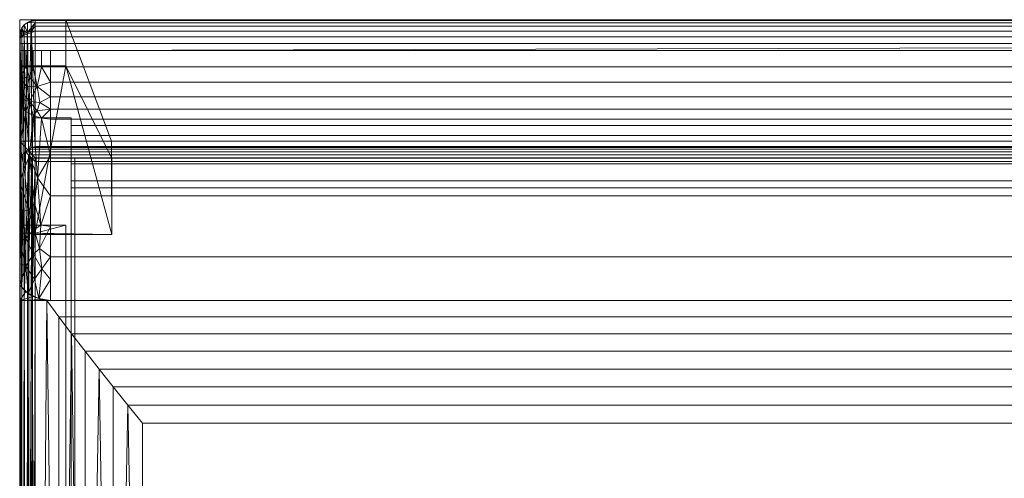
# Model space of a CAD drawing. Units: inches. Extents: x 0 to 204, y 0 to 264.
# Drawn here: x 76 to 92, y 163 to 170 of the extents above; entities that cross this region are included whole.
import ezdxf

# ---------------------------------------------------------------- set-up
doc = ezdxf.new("R2010")
doc.units = ezdxf.units.IN
doc.header["$MEASUREMENT"] = 0
doc.layers.get('0').update_dxf_attribs({"color": 10})

# ---------------------------------------------------------------- blocks, each defined once
blk = doc.blocks.new('583LBLOVE-3D')
at = {"lineweight": 18}
for points in [[(-20.164, 9.652, 2.75), (-20.164, 9.652, 1.5), (-20.789, 9.652, 1.5), (-20.789, 9.652, 2.75)], [(-20.789, 9.652, 2.75), (-20.789, -8.5, 2.75), (-20.164, -8.5, 2.75), (-20.164, 9.652, 2.75)], [(-20.789, 9.652, 1.5), (-20.789, -8.5, 1.5), (-20.789, -8.5, 2.75), (-20.789, 9.652, 2.75)], [(-20.164, 9.652, 1.5), (-20.164, -8.5, 1.5), (-20.789, -8.5, 1.5), (-20.789, 9.652, 1.5)], [(-20.164, 9.652, 2.75), (-20.164, -8.5, 2.75), (-20.164, -8.5, 1.5), (-20.164, 9.652, 1.5)], [(-20.164, 9.527, 9.75), (-20.164, 9.527, 8.5), (-20.164, 8.902, 8.5), (-20.164, 8.902, 9.75)], [(-20.164, 9.527, 8.5), (20.164, 9.527, 8.5), (20.164, 8.902, 8.5), (-20.164, 8.902, 8.5)], [(20.164, 9.527, 9.75), (20.164, 9.527, 8.5), (-20.164, 9.527, 8.5), (-20.164, 9.527, 9.75)], [(-20.164, 8.902, 9.75), (20.164, 8.902, 9.75), (20.164, 9.527, 9.75), (-20.164, 9.527, 9.75)], [(-20.851, 8.996, 2.813), (-20.851, -7.75, 2.813), (-20.101, -7.75, 2.813), (-20.101, 8.996, 2.813)], [(-20.851, 8.996, 2), (-20.851, -7.75, 2), (-20.851, -7.75, 2.813), (-20.851, 8.996, 2.813)], [(-20.789, -7.75, 2), (-20.851, -7.75, 2), (-20.851, 8.996, 2), (-20.789, 8.996, 2)], [(-20.164, 8.996, 2.75), (-20.164, -7.75, 2.75), (-20.789, -7.75, 2.75), (-20.789, 8.996, 2.75)], [(-20.789, 8.996, 2.75), (-20.789, -7.75, 2.75), (-20.789, -7.75, 2), (-20.789, 8.996, 2)], [(-20.164, 8.996, 2), (-20.164, -7.75, 2), (-20.164, -7.75, 2.75), (-20.164, 8.996, 2.75)], [(-20.101, -7.75, 2), (-20.164, -7.75, 2), (-20.164, 8.996, 2), (-20.101, 8.996, 2)], [(-20.101, 8.996, 2.813), (-20.101, -7.75, 2.813), (-20.101, -7.75, 2), (-20.101, 8.996, 2)], [(20.164, 8.902, 8.5), (20.164, 8.902, 9.75), (-20.164, 8.902, 9.75), (-20.164, 8.902, 8.5)]]:
    blk.add_3dface(points, dxfattribs=at)
for points, invisible_edges in [([(-20.101, 8.996, 2.813), (-20.164, 8.996, 2.75), (-20.789, 8.996, 2.75), (-20.851, 8.996, 2.813)], 5), ([(-20.789, 8.996, 2.75), (-20.789, 8.996, 2), (-20.851, 8.996, 2), (-20.851, 8.996, 2.813)], 8), ([(-20.101, 8.996, 2), (-20.164, 8.996, 2), (-20.164, 8.996, 2.75), (-20.101, 8.996, 2.813)], 4)]:
    blk.add_3dface(points, dxfattribs=dict(at, invisible_edges=invisible_edges))
mesh = blk.add_polyface(dxfattribs=at)
corners = [(-21, 10.75, 27.75), (-20.5, 10.75, 27.75), (20.5, 10.75, 27.75), (21, 10.75, 27.75), (21, 10.863, 27.737), (21, 10.97, 27.699), (21, 11.065, 27.638), (20.75, 11.065, 27.638), (20.75, 11.142, 27.56), (20.75, 11.2, 27.467), (20.75, 11.237, 27.364), (20.75, 11.25, 27.255), (20.75, 11.239, 27.146), (-20.75, 11.239, 27.146), (-20.75, 11.25, 27.255), (-20.75, 11.237, 27.364), (-20.75, 11.2, 27.467), (-20.75, 11.142, 27.56), (-20.75, 11.065, 27.638), (-21, 11.065, 27.638), (-21, 10.97, 27.699), (-21, 10.863, 27.737)]
mesh.append_faces([[corners[k] for k in face] for face in [(7, 5, 6), (20, 18, 19)]], dxfattribs={"vtx0": -1})
mesh.append_faces([[corners[k] for k in face] for face in [(7, 18, 20, 5)]], dxfattribs={"vtx0": -1, "vtx1": -1, "vtx2": -1, "vtx3": -1})
mesh.append_faces([[corners[k] for k in face] for face in [(11, 14, 15, 10), (9, 16, 17, 8), (10, 15, 16, 9), (8, 17, 18, 7), (5, 20, 21, 4)]], dxfattribs={"vtx0": -1, "vtx2": -1})
mesh.append_faces([[corners[k] for k in face] for face in [(12, 13, 14, 11), (2, 3, 4, 1)]], dxfattribs={"vtx2": -1})
mesh.append_faces([[corners[k] for k in face] for face in [(21, 0, 1, 4)]], dxfattribs={"vtx2": -1, "vtx3": -1})
mesh = blk.add_polyface(dxfattribs=at)
corners = [(-20.75, 11.239, 27.146), (-20.815, 11.231, 27.148), (-20.875, 11.206, 27.153), (-20.927, 11.168, 27.162), (-20.967, 11.117, 27.172), (-20.991, 11.058, 27.185), (-21, 10.995, 27.198), (-21, 11, 27.253), (-21, 10.993, 27.307), (-21, 10.975, 27.359), (-21, 10.946, 27.405), (-21, 10.908, 27.444), (-20.991, 10.948, 27.494), (-20.967, 10.986, 27.541), (-20.927, 11.019, 27.581), (-20.875, 11.044, 27.612), (-20.815, 11.06, 27.632), (-20.75, 11.065, 27.638), (-20.75, 11.142, 27.56), (-20.75, 11.2, 27.467), (-20.75, 11.237, 27.364), (-20.75, 11.25, 27.255)]
mesh.append_faces([[corners[k] for k in face] for face in [(4, 14, 3), (20, 2, 19), (13, 9, 12)]], dxfattribs={"vtx0": -1, "vtx1": -1})
mesh.append_faces([[corners[k] for k in face] for face in [(4, 8, 13), (15, 19, 2)]], dxfattribs={"vtx0": -1, "vtx1": -1, "vtx2": -1})
mesh.append_faces([[corners[k] for k in face] for face in [(20, 1, 2), (1, 20, 21), (15, 2, 3), (5, 7, 8), (16, 18, 19), (19, 15, 16), (3, 14, 15), (12, 9, 10), (13, 8, 9)]], dxfattribs={"vtx0": -1, "vtx2": -1})
mesh.append_faces([[corners[k] for k in face] for face in [(0, 1, 21), (17, 18, 16)]], dxfattribs={"vtx1": -1})
mesh.append_faces([[corners[k] for k in face] for face in [(4, 5, 8), (13, 14, 4)]], dxfattribs={"vtx1": -1, "vtx2": -1})
mesh.append_faces([[corners[k] for k in face] for face in [(5, 6, 7), (10, 11, 12)]], dxfattribs={"vtx2": -1})
mesh = blk.add_polyface(dxfattribs=at)
corners = [(-20.25, 11.25, -9.25), (-20.25, 10.5, -9.25), (-21, 10.5, -9.25), (-21, 11.25, -9.25)]
mesh.append_faces([[corners[k] for k in face] for face in [(0, 1, 2, 3)]])
mesh = blk.add_polyface(dxfattribs=at)
corners = [(-20.25, 11.25, -9.25), (-21, 11.25, -9.25), (-21, 9.269, 17), (-19.507, 9.269, 17)]
mesh.append_faces([[corners[k] for k in face] for face in [(2, 3, 0, 1)]])
mesh = blk.add_polyface(dxfattribs=at)
corners = [(-21, 11.25, -9.25), (-21, 10.5, -9.25), (-21, 7.776, 17), (-21, 9.269, 17)]
mesh.append_faces([[corners[k] for k in face] for face in [(3, 0, 1, 2)]])
mesh = blk.add_polyface(dxfattribs=at)
corners = [(-21, 10.995, 27.198), (-20.991, 11.058, 27.185), (-20.967, 11.117, 27.172), (-20.927, 11.168, 27.162), (-20.875, 11.206, 27.153), (-20.815, 11.231, 27.148), (-20.75, 11.239, 27.146), (-20.75, 9.186, 17.448), (-20.804, 9.169, 17.396), (-20.858, 9.14, 17.348), (-20.907, 9.099, 17.306), (-20.946, 9.067, 17.345), (-20.976, 9.029, 17.392), (-20.994, 8.986, 17.445), (-21, 8.942, 17.5)]
mesh.append_faces([[corners[k] for k in face] for face in [(3, 11, 2), (2, 12, 1), (11, 3, 10)]], dxfattribs={"vtx0": -1, "vtx1": -1})
mesh.append_faces([[corners[k] for k in face] for face in [(5, 8, 9), (4, 9, 10), (5, 7, 8), (9, 4, 5), (10, 3, 4), (2, 11, 12), (1, 12, 13), (1, 13, 14)]], dxfattribs={"vtx0": -1, "vtx2": -1})
mesh.append_faces([[corners[k] for k in face] for face in [(6, 7, 5)]], dxfattribs={"vtx1": -1})
mesh.append_faces([[corners[k] for k in face] for face in [(14, 0, 1)]], dxfattribs={"vtx2": -1})
mesh = blk.add_polyface(dxfattribs=at)
corners = [(-20.75, 9.186, 17.448), (-20.75, 11.239, 27.146), (20.75, 11.239, 27.146), (20.75, 9.186, 17.448)]
mesh.append_faces([[corners[k] for k in face] for face in [(1, 2, 3, 0)]])
mesh = blk.add_polyface(dxfattribs=at)
corners = [(-20.25, 10.5, -9.25), (-20.25, 11.25, -9.25), (-19.507, 9.269, 17), (-19.507, 9, 17), (-19.5, 9, 17.25), (-19.5, 7.75, 17.25)]
mesh.append_faces([[corners[k] for k in face] for face in [(5, 3, 4)]], dxfattribs={"vtx0": -1})
mesh.append_faces([[corners[k] for k in face] for face in [(3, 5, 0)]], dxfattribs={"vtx0": -1, "vtx2": -1})
mesh.append_faces([[corners[k] for k in face] for face in [(0, 1, 2, 3)]], dxfattribs={"vtx3": -1})
mesh = blk.add_polyface(dxfattribs=at)
corners = [(-21, 10.75, 27.5), (-21, 10.75, 27.75), (-21, 10.863, 27.737), (-21, 10.97, 27.699), (-21, 11.065, 27.638), (-21, 10.908, 27.444), (-21, 10.946, 27.405), (-21, 10.975, 27.359), (-21, 10.993, 27.307), (-21, 11, 27.253), (-21, 10.995, 27.198), (-21, 8.942, 17.5), (-21, 6.677, 17.5), (-21, 6.677, 19.254), (-21, 6.927, 19.254), (-21, 6.927, 20.024), (-21, 7.632, 22.502), (-21, 8.608, 24.886), (-21, 9.844, 27.146), (-21, 9.964, 27.293), (-21, 10.117, 27.406), (-21, 10.293, 27.476), (-21, 10.481, 27.5)]
mesh.append_faces([[corners[k] for k in face] for face in [(0, 9, 10, 22), (11, 16, 17)]], dxfattribs={"vtx0": -1, "vtx2": -1})
mesh.append_faces([[corners[k] for k in face] for face in [(8, 9, 0, 7), (6, 7, 0, 5), (15, 16, 11, 14), (21, 22, 10, 20), (19, 20, 10, 18)]], dxfattribs={"vtx1": -1, "vtx2": -1})
mesh.append_faces([[corners[k] for k in face] for face in [(17, 18, 10, 11)]], dxfattribs={"vtx1": -1, "vtx3": -1})
mesh.append_faces([[corners[k] for k in face] for face in [(3, 4, 5, 2), (12, 13, 14, 11)]], dxfattribs={"vtx2": -1})
mesh.append_faces([[corners[k] for k in face] for face in [(0, 1, 2, 5)]], dxfattribs={"vtx2": -1, "vtx3": -1})
mesh = blk.add_polyface(dxfattribs=at)
corners = [(-20.75, 11.065, 27.638), (-20.815, 11.06, 27.632), (-20.875, 11.044, 27.612), (-20.927, 11.019, 27.581), (-20.967, 10.986, 27.541), (-20.991, 10.948, 27.494), (-21, 10.908, 27.444), (-21, 11.065, 27.638)]
mesh.append_faces([[corners[k] for k in face] for face in [(7, 5, 6)]], dxfattribs={"vtx0": -1})
mesh.append_faces([[corners[k] for k in face] for face in [(5, 7, 4)]], dxfattribs={"vtx0": -1, "vtx1": -1})
mesh.append_faces([[corners[k] for k in face] for face in [(7, 2, 3), (7, 1, 2)]], dxfattribs={"vtx0": -1, "vtx2": -1})
mesh.append_faces([[corners[k] for k in face] for face in [(3, 4, 7)]], dxfattribs={"vtx1": -1, "vtx2": -1})
mesh.append_faces([[corners[k] for k in face] for face in [(7, 0, 1)]], dxfattribs={"vtx2": -1})
mesh = blk.add_polyface(dxfattribs=at)
corners = [(-21, 10.75, 27.5), (-20.9, 10.75, 27.605), (-20.78, 10.75, 27.684), (-20.644, 10.75, 27.733), (-20.5, 10.75, 27.75), (-21, 10.75, 27.75)]
mesh.append_faces([[corners[k] for k in face] for face in [(5, 1, 2)]], dxfattribs={"vtx0": -1, "vtx2": -1})
mesh.append_faces([[corners[k] for k in face] for face in [(2, 3, 5)]], dxfattribs={"vtx1": -1, "vtx2": -1})
mesh.append_faces([[corners[k] for k in face] for face in [(5, 0, 1), (3, 4, 5)]], dxfattribs={"vtx2": -1})
mesh = blk.add_polyface(dxfattribs=at)
corners = [(-20.5, 10.75, 27.75), (-20.644, 10.75, 27.733), (-20.78, 10.75, 27.684), (-20.9, 10.75, 27.605), (-21, 10.75, 27.5), (-21, 10.481, 27.5), (-20.9, 10.481, 27.605), (-20.78, 10.481, 27.684), (-20.644, 10.481, 27.733), (-20.5, 10.481, 27.75)]
mesh.append_faces([[corners[k] for k in face] for face in [(0, 1, 8, 9), (5, 6, 3, 4)]], dxfattribs={"vtx1": -1})
mesh.append_faces([[corners[k] for k in face] for face in [(7, 8, 1, 2), (2, 3, 6, 7)]], dxfattribs={"vtx1": -1, "vtx3": -1})
mesh = blk.add_polyface(dxfattribs=at)
corners = [(-20.5, 10.75, 27.75), (-20.5, 10.481, 27.75), (20.5, 10.481, 27.75), (20.5, 10.75, 27.75)]
mesh.append_faces([[corners[k] for k in face] for face in [(2, 3, 0, 1)]])
mesh = blk.add_polyface(dxfattribs=at)
corners = [(-21, 10.5, -9.25), (-20.25, 10.5, -9.25), (-19.5, 7.75, 17.25), (-20.75, 7.75, 17.25), (-20.75, 7.776, 17), (-21, 7.776, 17)]
mesh.append_faces([[corners[k] for k in face] for face in [(4, 2, 3)]], dxfattribs={"vtx0": -1})
mesh.append_faces([[corners[k] for k in face] for face in [(4, 1, 2)]], dxfattribs={"vtx0": -1, "vtx2": -1})
mesh.append_faces([[corners[k] for k in face] for face in [(4, 5, 0, 1)]], dxfattribs={"vtx3": -1})
mesh = blk.add_polyface(dxfattribs=at)
corners = [(-21, 9.844, 27.146), (-20.9, 9.755, 27.201), (-20.78, 9.688, 27.243), (-20.644, 9.646, 27.269), (-20.5, 9.632, 27.278), (-20.5, 9.792, 27.474), (-20.5, 9.995, 27.624), (-20.5, 10.23, 27.718), (-20.5, 10.481, 27.75), (-20.644, 10.481, 27.733), (-20.78, 10.481, 27.684), (-20.9, 10.481, 27.605), (-21, 10.481, 27.5), (-21, 10.293, 27.476), (-21, 10.117, 27.406), (-21, 9.964, 27.293), (-20.713, 10.161, 27.658), (-20.842, 9.92, 27.451), (-20.67, 9.903, 27.536), (-20.879, 10.157, 27.56), (-20.713, 9.768, 27.396), (-20.842, 10.321, 27.634)]
mesh.append_faces([[corners[k] for k in face] for face in [(13, 11, 12)]], dxfattribs={"vtx0": -1})
mesh.append_faces([[corners[k] for k in face] for face in [(15, 17, 14), (14, 19, 13)]], dxfattribs={"vtx0": -1, "vtx1": -1})
mesh.append_faces([[corners[k] for k in face] for face in [(9, 16, 7), (10, 21, 16), (19, 21, 13), (19, 16, 21), (19, 14, 17), (3, 5, 20), (18, 17, 20), (18, 6, 16), (2, 20, 17), (11, 13, 21), (17, 15, 1), (19, 17, 16), (18, 20, 5), (18, 16, 17)]], dxfattribs={"vtx0": -1, "vtx1": -1, "vtx2": -1})
mesh.append_faces([[corners[k] for k in face] for face in [(16, 6, 7), (17, 1, 2), (18, 5, 6)]], dxfattribs={"vtx0": -1, "vtx2": -1})
mesh.append_faces([[corners[k] for k in face] for face in [(10, 11, 21), (9, 10, 16), (2, 3, 20)]], dxfattribs={"vtx1": -1, "vtx2": -1})
mesh.append_faces([[corners[k] for k in face] for face in [(7, 8, 9), (3, 4, 5), (15, 0, 1)]], dxfattribs={"vtx2": -1})
mesh = blk.add_polyface(dxfattribs=at)
corners = [(-20.5, 10.481, 27.75), (-20.5, 10.23, 27.718), (-20.5, 9.995, 27.624), (-20.5, 9.792, 27.474), (-20.5, 9.632, 27.278), (20.5, 9.632, 27.278), (20.5, 9.792, 27.474), (20.5, 9.995, 27.624), (20.5, 10.23, 27.718), (20.5, 10.481, 27.75)]
mesh.append_faces([[corners[k] for k in face] for face in [(6, 3, 4, 5)]], dxfattribs={"vtx0": -1})
mesh.append_faces([[corners[k] for k in face] for face in [(8, 1, 2, 7), (3, 6, 7, 2)]], dxfattribs={"vtx0": -1, "vtx2": -1})
mesh.append_faces([[corners[k] for k in face] for face in [(8, 9, 0, 1)]], dxfattribs={"vtx3": -1})
mesh = blk.add_polyface(dxfattribs=at)
corners = [(-21, 6.927, 20.024), (-20.862, 6.793, 20.039), (-20.69, 6.707, 20.049), (-20.5, 6.677, 20.052), (-20.5, 7.39, 22.566), (-20.5, 8.379, 24.985), (-20.5, 9.632, 27.278), (-20.644, 9.646, 27.269), (-20.78, 9.688, 27.243), (-20.9, 9.755, 27.201), (-21, 9.844, 27.146), (-21, 8.608, 24.886), (-21, 7.632, 22.502), (-20.712, 8.675, 25.504), (-20.776, 7.434, 22.497), (-20.841, 9.038, 26.056), (-20.853, 8.15, 24.219), (-20.5, 9.033, 26.182), (-21, 9.226, 26.016), (-20.928, 8.819, 25.494), (-20.653, 7.901, 23.863), (-20.5, 7.018, 21.254), (-20.641, 7.192, 21.912), (-20.758, 7.022, 21.198), (-20.901, 7.235, 21.611), (-20.901, 7.691, 22.978), (-21, 8.12, 23.694), (-20.5, 7.884, 23.776), (-20.766, 7.835, 23.593), (-20.758, 8.263, 24.603), (-20.677, 7.526, 22.876), (-21, 7.28, 21.263)]
mesh.append_faces([[corners[k] for k in face] for face in [(18, 9, 10)]], dxfattribs={"vtx0": -1})
mesh.append_faces([[corners[k] for k in face] for face in [(9, 15, 8), (4, 22, 21), (1, 24, 0)]], dxfattribs={"vtx0": -1, "vtx1": -1})
mesh.append_faces([[corners[k] for k in face] for face in [(13, 17, 7), (24, 23, 14), (13, 8, 15), (19, 15, 9), (20, 29, 28), (16, 26, 25), (22, 23, 2), (11, 16, 19), (22, 14, 23), (22, 4, 30), (13, 15, 29), (18, 19, 9), (21, 22, 2), (5, 13, 20), (15, 19, 16), (25, 24, 14), (28, 30, 20), (14, 22, 30), (25, 12, 24), (24, 1, 23), (28, 16, 25), (14, 28, 25), (16, 28, 29), (16, 29, 15), (13, 29, 20), (14, 30, 28), (27, 20, 30)]], dxfattribs={"vtx0": -1, "vtx1": -1, "vtx2": -1})
mesh.append_faces([[corners[k] for k in face] for face in [(13, 7, 8), (23, 1, 2), (16, 11, 26), (24, 12, 31)]], dxfattribs={"vtx0": -1, "vtx2": -1})
mesh.append_faces([[corners[k] for k in face] for face in [(5, 17, 13), (27, 5, 20), (18, 11, 19), (31, 0, 24), (26, 12, 25), (4, 27, 30)]], dxfattribs={"vtx1": -1, "vtx2": -1})
mesh.append_faces([[corners[k] for k in face] for face in [(17, 6, 7), (2, 3, 21)]], dxfattribs={"vtx2": -1})
mesh = blk.add_polyface(dxfattribs=at)
corners = [(-20.5, 9.632, 27.278), (-20.5, 8.379, 24.985), (-20.5, 7.39, 22.566), (-20.5, 6.677, 20.052), (20.5, 6.677, 20.052), (20.5, 7.39, 22.566), (20.5, 8.379, 24.985), (20.5, 9.632, 27.278)]
mesh.append_faces([[corners[k] for k in face] for face in [(0, 1, 6, 7)]], dxfattribs={"vtx1": -1})
mesh.append_faces([[corners[k] for k in face] for face in [(5, 6, 1, 2)]], dxfattribs={"vtx1": -1, "vtx3": -1})
mesh.append_faces([[corners[k] for k in face] for face in [(2, 3, 4, 5)]], dxfattribs={"vtx3": -1})
mesh = blk.add_polyface(dxfattribs=at)
corners = [(-20.164, 8.623, 15.75), (-20.164, 8.51, 17.25), (-20.164, 9, 17.25), (-20.164, 9, 17), (-20.164, 9.269, 17), (-20.164, 9.363, 15.75)]
mesh.append_faces([[corners[k] for k in face] for face in [(3, 1, 2)]], dxfattribs={"vtx0": -1})
mesh.append_faces([[corners[k] for k in face] for face in [(0, 1, 3, 5)]], dxfattribs={"vtx1": -1, "vtx2": -1})
mesh.append_faces([[corners[k] for k in face] for face in [(3, 4, 5)]], dxfattribs={"vtx2": -1})
mesh = blk.add_polyface(dxfattribs=at)
corners = [(20.164, 8.623, 15.75), (-20.164, 8.623, 15.75), (-20.164, 9.363, 15.75), (20.164, 9.363, 15.75)]
mesh.append_faces([[corners[k] for k in face] for face in [(0, 1, 2, 3)]])
mesh = blk.add_polyface(dxfattribs=at)
corners = [(-20.164, 9.363, 15.75), (-20.164, 9.269, 17), (20.164, 9.269, 17), (20.164, 9.363, 15.75)]
mesh.append_faces([[corners[k] for k in face] for face in [(0, 1, 2, 3)]])
mesh = blk.add_polyface(dxfattribs=at)
corners = [(-20.75, 7.776, 17), (-20.75, 9, 17), (-19.507, 9, 17), (-19.507, 9.269, 17), (-21, 9.269, 17), (-21, 7.776, 17)]
mesh.append_faces([[corners[k] for k in face] for face in [(5, 0, 1, 4)]], dxfattribs={"vtx2": -1})
mesh.append_faces([[corners[k] for k in face] for face in [(1, 2, 3, 4)]], dxfattribs={"vtx3": -1})
mesh = blk.add_polyface(dxfattribs=at)
corners = [(20.75, 8.942, 17.25), (-20.75, 8.942, 17.25), (-20.804, 8.996, 17.256), (-20.858, 9.049, 17.274), (-20.907, 9.099, 17.306), (-20.858, 9.14, 17.348), (-20.804, 9.169, 17.396), (-20.75, 9.186, 17.448), (20.75, 9.186, 17.448), (20.804, 9.169, 17.396), (20.858, 9.14, 17.348), (20.907, 9.099, 17.306), (20.858, 9.049, 17.274), (20.804, 8.996, 17.256)]
mesh.append_faces([[corners[k] for k in face] for face in [(9, 6, 7, 8)]], dxfattribs={"vtx0": -1})
mesh.append_faces([[corners[k] for k in face] for face in [(13, 2, 3, 12), (12, 3, 4, 11), (10, 5, 6, 9), (5, 10, 11, 4)]], dxfattribs={"vtx0": -1, "vtx2": -1})
mesh.append_faces([[corners[k] for k in face] for face in [(0, 1, 2, 13)]], dxfattribs={"vtx2": -1})
mesh = blk.add_polyface(dxfattribs=at)
corners = [(20.164, 9, 17), (20.164, 9.269, 17), (-20.164, 9.269, 17), (-20.164, 9, 17)]
mesh.append_faces([[corners[k] for k in face] for face in [(0, 1, 2, 3)]])
mesh = blk.add_polyface(dxfattribs=at)
corners = [(-21, 8.942, 17.5), (-20.994, 8.986, 17.445), (-20.976, 9.029, 17.392), (-20.946, 9.067, 17.345), (-20.907, 9.099, 17.306), (-20.858, 9.049, 17.274), (-20.804, 8.996, 17.256), (-20.75, 8.942, 17.25), (-20.75, 6.677, 17.25), (-20.815, 6.677, 17.259), (-20.875, 6.677, 17.283), (-20.927, 6.677, 17.323), (-20.967, 6.677, 17.375), (-20.991, 6.677, 17.435), (-21, 6.677, 17.5)]
mesh.append_faces([[corners[k] for k in face] for face in [(7, 9, 6), (3, 12, 2), (2, 12, 1)]], dxfattribs={"vtx0": -1, "vtx1": -1})
mesh.append_faces([[corners[k] for k in face] for face in [(6, 9, 10), (11, 4, 5), (5, 10, 11), (3, 11, 12), (1, 12, 13), (13, 0, 1), (11, 3, 4)]], dxfattribs={"vtx0": -1, "vtx2": -1})
mesh.append_faces([[corners[k] for k in face] for face in [(5, 6, 10)]], dxfattribs={"vtx1": -1, "vtx2": -1})
mesh.append_faces([[corners[k] for k in face] for face in [(7, 8, 9), (13, 14, 0)]], dxfattribs={"vtx2": -1})
mesh = blk.add_polyface(dxfattribs=at)
corners = [(-20.75, 7.75, 17.25), (-19.5, 7.75, 17.25), (-19.5, 9, 17.25), (-20.75, 9, 17.25)]
mesh.append_faces([[corners[k] for k in face] for face in [(1, 2, 3, 0)]])
mesh = blk.add_polyface(dxfattribs=at)
corners = [(-20.75, 9, 17), (-20.75, 9, 17.25), (-19.5, 9, 17.25), (-19.507, 9, 17)]
mesh.append_faces([[corners[k] for k in face] for face in [(1, 2, 3, 0)]])
mesh = blk.add_polyface(dxfattribs=at)
corners = [(-20.75, 9, 17.25), (-20.75, 9, 17), (-20.75, 7.776, 17), (-20.75, 7.75, 17.25)]
mesh.append_faces([[corners[k] for k in face] for face in [(0, 1, 2, 3)]])
mesh = blk.add_polyface(dxfattribs=at)
corners = [(20.164, 8.51, 17.25), (20.164, 9, 17.25), (-20.164, 9, 17.25), (-20.164, 8.51, 17.25)]
mesh.append_faces([[corners[k] for k in face] for face in [(0, 1, 2, 3)]])
mesh = blk.add_polyface(dxfattribs=at)
corners = [(-20.164, 9, 17), (-20.164, 9, 17.25), (20.164, 9, 17.25), (20.164, 9, 17)]
mesh.append_faces([[corners[k] for k in face] for face in [(0, 1, 2, 3)]])
mesh = blk.add_polyface(dxfattribs=at)
corners = [(20.75, 6.677, 17.25), (-20.75, 6.677, 17.25), (-20.75, 8.942, 17.25), (20.75, 8.942, 17.25)]
mesh.append_faces([[corners[k] for k in face] for face in [(3, 0, 1, 2)]])
mesh = blk.add_polyface(dxfattribs=at)
corners = [(20.164, 8.51, 17.25), (-20.164, 8.51, 17.25), (-20.164, 8.623, 15.75), (20.164, 8.623, 15.75)]
mesh.append_faces([[corners[k] for k in face] for face in [(0, 1, 2, 3)]])
mesh = blk.add_polyface(dxfattribs=at)
corners = [(-21, 7.906, 15.75), (-21, -7.792, 15.75), (-21, -7.757, 17), (-21, 7.776, 17)]
mesh.append_faces([[corners[k] for k in face] for face in [(3, 0, 1, 2)]])
mesh = blk.add_polyface(dxfattribs=at)
corners = [(-20.25, 7.906, 15.75), (-20.25, -7.792, 15.75), (-21, -7.792, 15.75), (-21, 7.906, 15.75)]
mesh.append_faces([[corners[k] for k in face] for face in [(0, 1, 2, 3)]])
mesh = blk.add_polyface(dxfattribs=at)
corners = [(-20.25, 7.75, 17.25), (-20.25, 7.906, 15.75), (-21, 7.906, 15.75), (-21, 7.776, 17), (-20.75, 7.776, 17), (-20.75, 7.75, 17.25)]
mesh.append_faces([[corners[k] for k in face] for face in [(4, 1, 2, 3), (0, 4, 5)]], dxfattribs={"vtx0": -1})
mesh.append_faces([[corners[k] for k in face] for face in [(0, 1, 4)]], dxfattribs={"vtx1": -1, "vtx2": -1})
mesh = blk.add_polyface(dxfattribs=at)
corners = [(-20.25, -7.75, 17.25), (-20.25, -7.792, 15.75), (-20.25, 7.906, 15.75), (-20.25, 7.75, 17.25)]
mesh.append_faces([[corners[k] for k in face] for face in [(3, 0, 1, 2)]])
mesh = blk.add_polyface(dxfattribs=at)
corners = [(-20.75, 7.776, 17), (-21, 7.776, 17), (-21, -7.757, 17), (-20.75, -7.757, 17)]
mesh.append_faces([[corners[k] for k in face] for face in [(2, 3, 0, 1)]])
mesh = blk.add_polyface(dxfattribs=at)
corners = [(-20.75, 7.776, 17), (-20.75, -7.757, 17), (-20.75, -7.75, 17.25), (-20.75, 7.75, 17.25)]
mesh.append_faces([[corners[k] for k in face] for face in [(3, 0, 1, 2)]])
mesh = blk.add_polyface(dxfattribs=at)
corners = [(-20.25, -7.75, 17.25), (-20.25, 7.75, 17.25), (-20.75, 7.75, 17.25), (-20.75, -7.75, 17.25)]
mesh.append_faces([[corners[k] for k in face] for face in [(3, 0, 1, 2)]])
mesh = blk.add_polyface(dxfattribs=at)
corners = [(-20.5, 6.677, 19.254), (-20.644, 6.694, 19.254), (-20.78, 6.743, 19.254), (-20.9, 6.822, 19.254), (-21, 6.927, 19.254), (-21, 6.677, 19.254)]
mesh.append_faces([[corners[k] for k in face] for face in [(5, 1, 2)]], dxfattribs={"vtx0": -1, "vtx2": -1})
mesh.append_faces([[corners[k] for k in face] for face in [(2, 3, 5)]], dxfattribs={"vtx1": -1, "vtx2": -1})
mesh.append_faces([[corners[k] for k in face] for face in [(3, 4, 5), (5, 0, 1)]], dxfattribs={"vtx2": -1})
mesh = blk.add_polyface(dxfattribs=at)
corners = [(-21, 6.927, 19.254), (-20.9, 6.822, 19.254), (-20.78, 6.743, 19.254), (-20.644, 6.694, 19.254), (-20.5, 6.677, 19.254), (-20.5, 6.677, 20.052), (-20.69, 6.707, 20.049), (-20.862, 6.793, 20.039), (-21, 6.927, 20.024)]
mesh.append_faces([[corners[k] for k in face] for face in [(1, 8, 0)]], dxfattribs={"vtx0": -1})
mesh.append_faces([[corners[k] for k in face] for face in [(7, 2, 6)]], dxfattribs={"vtx0": -1, "vtx1": -1})
mesh.append_faces([[corners[k] for k in face] for face in [(6, 2, 3), (7, 1, 2)]], dxfattribs={"vtx0": -1, "vtx2": -1})
mesh.append_faces([[corners[k] for k in face] for face in [(5, 6, 3), (7, 8, 1)]], dxfattribs={"vtx1": -1, "vtx2": -1})
mesh.append_faces([[corners[k] for k in face] for face in [(3, 4, 5)]], dxfattribs={"vtx2": -1})
mesh = blk.add_polyface(dxfattribs=at)
corners = [(-20.75, -9, 17.25), (-20.799, -9.049, 17.255), (-20.846, -9.096, 17.269), (-20.889, -9.139, 17.292), (-20.927, -9.177, 17.323), (-20.96, -9.136, 17.364), (-20.982, -9.092, 17.408), (-20.996, -9.047, 17.453), (-21, -9, 17.5), (-21, 6.677, 17.5), (-20.991, 6.677, 17.435), (-20.967, 6.677, 17.375), (-20.927, 6.677, 17.323), (-20.875, 6.677, 17.283), (-20.815, 6.677, 17.259), (-20.75, 6.677, 17.25)]
mesh.append_faces([[corners[k] for k in face] for face in [(9, 7, 8)]], dxfattribs={"vtx0": -1})
mesh.append_faces([[corners[k] for k in face] for face in [(15, 1, 14), (12, 5, 11), (11, 6, 10), (5, 12, 4)]], dxfattribs={"vtx0": -1, "vtx1": -1})
mesh.append_faces([[corners[k] for k in face] for face in [(14, 1, 2), (3, 12, 13), (2, 13, 14), (11, 5, 6), (10, 6, 7), (7, 9, 10)]], dxfattribs={"vtx0": -1, "vtx2": -1})
mesh.append_faces([[corners[k] for k in face] for face in [(0, 1, 15)]], dxfattribs={"vtx1": -1})
mesh.append_faces([[corners[k] for k in face] for face in [(2, 3, 13), (3, 4, 12)]], dxfattribs={"vtx1": -1, "vtx2": -1})
mesh = blk.add_polyface(dxfattribs=at)
corners = [(20.75, 6.677, 17.25), (-20.75, 6.677, 17.25), (-20.815, 6.677, 17.259), (-20.875, 6.677, 17.283), (-20.927, 6.677, 17.323), (-20.967, 6.677, 17.375), (-20.991, 6.677, 17.435), (-21, 6.677, 17.5), (-21, 6.677, 19.174), (-20.993, 6.677, 19.255), (-20.974, 6.677, 19.334), (-20.801, 6.677, 19.714), (-20.556, 6.677, 20.052), (20.556, 6.677, 20.052), (20.801, 6.677, 19.714), (20.974, 6.677, 19.334), (20.993, 6.677, 19.255), (21, 6.677, 19.174), (21, 6.677, 17.5), (20.991, 6.677, 17.435), (20.967, 6.677, 17.375), (20.927, 6.677, 17.323), (20.875, 6.677, 17.283), (20.815, 6.677, 17.259)]
mesh.append_faces([[corners[k] for k in face] for face in [(17, 15, 16), (10, 8, 9)]], dxfattribs={"vtx0": -1})
mesh.append_faces([[corners[k] for k in face] for face in [(1, 12, 0), (7, 1, 6)]], dxfattribs={"vtx0": -1, "vtx1": -1})
mesh.append_faces([[corners[k] for k in face] for face in [(13, 17, 0, 12)]], dxfattribs={"vtx0": -1, "vtx1": -1, "vtx2": -1})
mesh.append_faces([[corners[k] for k in face] for face in [(1, 7, 8, 12)]], dxfattribs={"vtx0": -1, "vtx2": -1, "vtx3": -1})
mesh.append_faces([[corners[k] for k in face] for face in [(17, 13, 14, 15), (8, 10, 11, 12), (0, 17, 18, 19), (0, 19, 20, 21)]], dxfattribs={"vtx0": -1, "vtx3": -1})
mesh.append_faces([[corners[k] for k in face] for face in [(22, 23, 0, 21), (2, 3, 4, 1)]], dxfattribs={"vtx2": -1})
mesh.append_faces([[corners[k] for k in face] for face in [(4, 5, 6, 1)]], dxfattribs={"vtx2": -1, "vtx3": -1})
mesh = blk.add_polyface(dxfattribs=at)
corners = [(-21, 6.677, 19.174), (-21, 6.677, 17.5), (-21, -9, 17.5), (-21, -9, 19.174)]
mesh.append_faces([[corners[k] for k in face] for face in [(3, 0, 1, 2)]])
mesh = blk.add_polyface(dxfattribs=at)
corners = [(-20.974, -9.112, 19.334), (-20.974, 6.677, 19.334), (-20.993, 6.677, 19.255), (-21, 6.677, 19.174), (-21, -9, 19.174), (-20.993, -9.057, 19.254)]
mesh.append_faces([[corners[k] for k in face] for face in [(1, 5, 0)]], dxfattribs={"vtx0": -1})
mesh.append_faces([[corners[k] for k in face] for face in [(2, 4, 5), (5, 1, 2)]], dxfattribs={"vtx0": -1, "vtx2": -1})
mesh.append_faces([[corners[k] for k in face] for face in [(3, 4, 2)]], dxfattribs={"vtx1": -1})
mesh = blk.add_polyface(dxfattribs=at)
corners = [(-20.5, 6.677, 19.254), (-21, 6.677, 19.254), (-21, 6.677, 17.5), (-20.991, 6.677, 17.435), (-20.967, 6.677, 17.375), (-20.927, 6.677, 17.323), (-20.875, 6.677, 17.283), (-20.815, 6.677, 17.259), (-20.75, 6.677, 17.25), (20.75, 6.677, 17.25), (20.815, 6.677, 17.259), (20.875, 6.677, 17.283), (20.927, 6.677, 17.323), (20.967, 6.677, 17.375), (20.991, 6.677, 17.435), (21, 6.677, 17.5), (21, 6.677, 19.254), (20.5, 6.677, 19.254), (20.5, 6.677, 20.052), (-20.5, 6.677, 20.052)]
mesh.append_faces([[corners[k] for k in face] for face in [(2, 8, 0, 1), (8, 2, 7)]], dxfattribs={"vtx0": -1, "vtx1": -1})
mesh.append_faces([[corners[k] for k in face] for face in [(15, 9, 10)]], dxfattribs={"vtx0": -1, "vtx2": -1})
mesh.append_faces([[corners[k] for k in face] for face in [(2, 5, 6, 7)]], dxfattribs={"vtx0": -1, "vtx3": -1})
mesh.append_faces([[corners[k] for k in face] for face in [(11, 12, 15, 10)]], dxfattribs={"vtx1": -1, "vtx2": -1})
mesh.append_faces([[corners[k] for k in face] for face in [(8, 9, 17, 0)]], dxfattribs={"vtx1": -1, "vtx2": -1, "vtx3": -1})
mesh.append_faces([[corners[k] for k in face] for face in [(13, 14, 15, 12)]], dxfattribs={"vtx2": -1})
mesh.append_faces([[corners[k] for k in face] for face in [(15, 16, 17, 9)]], dxfattribs={"vtx2": -1, "vtx3": -1})
mesh.append_faces([[corners[k] for k in face] for face in [(17, 18, 19, 0), (2, 3, 4, 5)]], dxfattribs={"vtx3": -1})
mesh = blk.add_polyface(dxfattribs=at)
corners = [(-20.927, -9.177, 19.459), (-20.688, -8.938, 19.887), (-20.356, -8.606, 20.249), (-19.948, -8.198, 20.522), (-19.488, -7.738, 20.692), (-19, -7.25, 20.75), (-19, 4.677, 20.75), (-19.238, 4.974, 20.736), (-19.475, 5.269, 20.695), (-19.708, 5.561, 20.626), (-19.935, 5.85, 20.528), (-20.154, 6.134, 20.401), (-20.363, 6.411, 20.243), (-20.556, 6.677, 20.052), (-20.801, 6.677, 19.714), (-20.974, 6.677, 19.334), (-20.974, -9.112, 19.334), (-20.952, -9.148, 19.395)]
mesh.append_faces([[corners[k] for k in face] for face in [(1, 14, 0), (15, 0, 14), (13, 2, 12), (12, 2, 11), (2, 13, 1), (11, 3, 10), (3, 11, 2)]], dxfattribs={"vtx0": -1, "vtx1": -1})
mesh.append_faces([[corners[k] for k in face] for face in [(9, 3, 4), (4, 8, 9), (4, 7, 8)]], dxfattribs={"vtx0": -1, "vtx2": -1})
mesh.append_faces([[corners[k] for k in face] for face in [(6, 7, 5)]], dxfattribs={"vtx1": -1})
mesh.append_faces([[corners[k] for k in face] for face in [(17, 0, 15), (13, 14, 1), (4, 5, 7), (9, 10, 3)]], dxfattribs={"vtx1": -1, "vtx2": -1})
mesh.append_faces([[corners[k] for k in face] for face in [(15, 16, 17)]], dxfattribs={"vtx2": -1})
mesh = blk.add_polyface(dxfattribs=at)
corners = [(-20.75, 6.677, 17.25), (20.75, 6.677, 17.25), (20.75, -9, 17.25), (-20.75, -9, 17.25)]
mesh.append_faces([[corners[k] for k in face] for face in [(3, 0, 1, 2)]])
mesh = blk.add_polyface(dxfattribs=at)
corners = [(-19, 4.677, 20.75), (19, 4.677, 20.75), (19.238, 4.974, 20.736), (19.475, 5.269, 20.695), (19.708, 5.561, 20.626), (19.935, 5.85, 20.528), (20.154, 6.134, 20.401), (20.363, 6.411, 20.243), (20.556, 6.677, 20.052), (-20.556, 6.677, 20.052), (-20.363, 6.411, 20.243), (-20.154, 6.134, 20.401), (-19.935, 5.85, 20.528), (-19.708, 5.561, 20.626), (-19.475, 5.269, 20.695), (-19.238, 4.974, 20.736)]
mesh.append_faces([[corners[k] for k in face] for face in [(9, 10, 7, 8)]], dxfattribs={"vtx1": -1})
mesh.append_faces([[corners[k] for k in face] for face in [(10, 11, 6, 7), (11, 12, 5, 6), (4, 5, 12, 13), (13, 14, 3, 4), (14, 15, 2, 3)]], dxfattribs={"vtx1": -1, "vtx3": -1})
mesh.append_faces([[corners[k] for k in face] for face in [(15, 0, 1, 2)]], dxfattribs={"vtx3": -1})
mesh = blk.add_polyface(dxfattribs=at)
corners = [(-19, -7.25, 20.75), (19, -7.25, 20.75), (19, 4.677, 20.75), (-19, 4.677, 20.75)]
mesh.append_faces([[corners[k] for k in face] for face in [(1, 2, 3, 0)]])

msp = doc.modelspace()

# ---------------------------------------------------------------- block references
msp.add_blockref('583LBLOVE-3D', (96.72505, 158.9091, 9.25))

doc.saveas('drawing.dxf')
